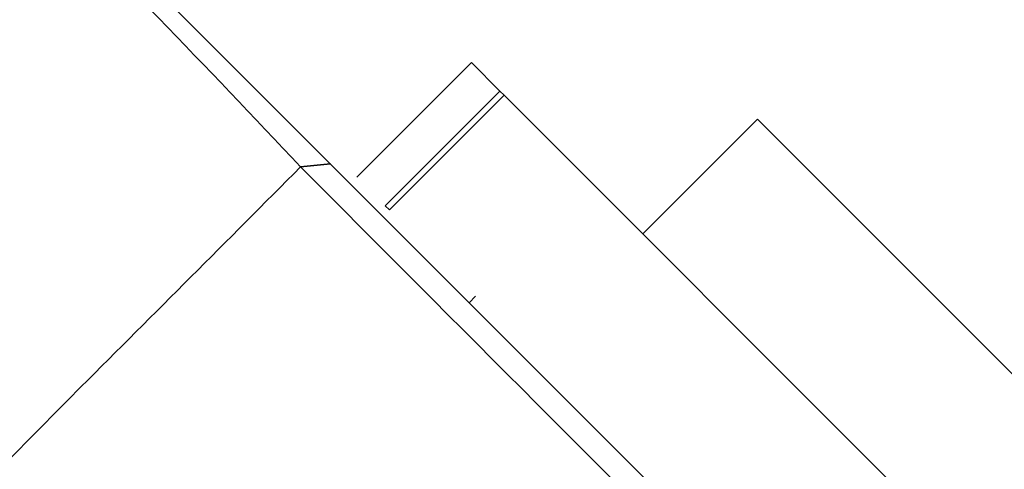
# Model space of a CAD drawing. Units: millimetres. Extents: x 0 to 1313, y 0 to 1872.
# Drawn here: x 816 to 837, y 1303 to 1313 of the extents above; entities that cross this region are included whole.
import ezdxf
from ezdxf import colors
from ezdxf.entities.mleader import LeaderData, LeaderLine
from ezdxf.math import Vec2, Vec3

# ---------------------------------------------------------------- set-up
doc = ezdxf.new("R2010")
doc.units = ezdxf.units.MM
doc.layers.add('DV1_Défaut', color=7, linetype='Continuous')
doc.layers.add('Défaut', color=7, linetype='Continuous')

# ---------------------------------------------------------------- blocks, each defined once
blk = doc.blocks.new('_DOT')
at = {"color": 0}
blk.add_line((0, 0), (-1, 0), dxfattribs=at)
at = {"color": 0, "const_width": 0.333}
blk.add_lwpolyline([(-0.1665, 0, 1), (0.1665, 0, 1)], format="xyb", close=True, dxfattribs=at)
blk = doc.blocks.new('SE')
at = {"layer": 'DV1_Défaut', "color": 7, "linetype": 'Continuous', "lineweight": 35}
for p, q in [((810.147, 1322.292), (822.681, 1309.758)), ((825.728, 1311.943), (823.253, 1309.468)), ((825.728, 1311.943), (826.344, 1311.327)), ((826.344, 1311.327), (826.432, 1311.24)), ((835.3, 1302.371), (826.432, 1311.24)), ((831.9, 1310.721), (829.426, 1308.246)), ((831.9, 1310.721), (843.78, 1298.841)), ((822.684, 1309.755), (822.039, 1309.696)), ((822.681, 1309.758), (832.752, 1299.687)), ((823.957, 1308.765), (823.869, 1308.852)), ((825.819, 1306.902), (825.678, 1306.761))]:
    blk.add_line(p, q, dxfattribs=at)
at = {"layer": 'DV1_Défaut', "color": 7, "linetype": 'Continuous', "lineweight": 18}
for p, q in [((823.869, 1308.852), (826.344, 1311.327)), ((826.432, 1311.24), (823.957, 1308.765))]:
    blk.add_line(p, q, dxfattribs=at)
at = {"layer": 'DV1_Défaut', "color": 7, "linetype": 'Continuous', "lineweight": 35}
for centre, radius, start, end in [((617.768, 1117.885), 280.21, 43.197, 46.82914), ((-956.35, 3080.284), 2509.517, 314.972727, 315.125924), ((2930.315, 3406.591), 2973.517, 224.845041, 225.122775), ((956.979, 1165.255), 197.541, 134.99774, 138.71044)]:
    blk.add_arc(centre, radius, start, end, dxfattribs=at)

msp = doc.modelspace()

# ---------------------------------------------------------------- block references
at = {"layer": 'Défaut'}
msp.add_blockref('SE', (0, 0), dxfattribs=at)

# ---------------------------------------------------------------- leaders
at = {"layer": 'Défaut', "color": 7, "linetype": 'Continuous', "lineweight": 18}
ml = msp.add_multileader_mtext('Standard', dxfattribs=at)
ml.set_content('{\\pxsm0.9;\\fSolid Edge ISO|b1||i0||c0|p34;\\W1.;22/06/2017\\P}', color=256)
ml.set_leader_properties()
ml.set_arrow_properties(name='DOT')
ml.build(insert=Vec2(0, 0))
ml.multileader.update_dxf_attribs({"leader_type": 0, "dogleg_length": 0, "arrow_head_size": 12})
ctx = ml.context
ctx.base_point, ctx.char_height, ctx.arrow_head_size, ctx.landing_gap_size = Vec3(1090.409, 1865.277), 12, 12, 4.2
notes = []
notes.append((ctx, [(0, (0, 0, 0), (0, 0), (1, 0), 1, [])]))
ctx.mtext.insert = Vec3(1092.409, 1871.397)
for ctx, leaders in notes:
    for number, flags, end, landing, length, lines in leaders:
        leader = LeaderData()
        leader.index, (leader.has_last_leader_line, leader.has_dogleg_vector, leader.attachment_direction) = number, flags
        leader.last_leader_point, leader.dogleg_vector, leader.dogleg_length = Vec3(end), Vec3(landing), length
        for number, points, colour, breaks in lines:
            line = LeaderLine()
            line.index, line.vertices, line.color, line.breaks = number, Vec3.list(points), colors.encode_raw_color(colour), breaks
            leader.lines.append(line)
        ctx.leaders.append(leader)

doc.saveas('drawing.dxf')
